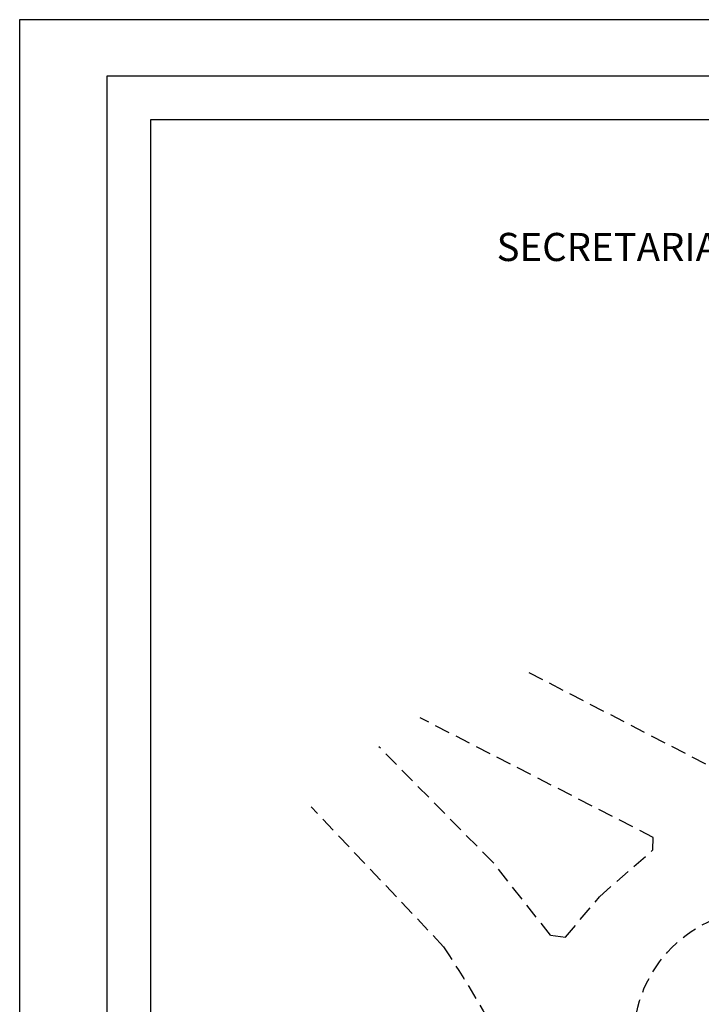
# Model space of a CAD drawing. Extents: x 179116 to 179324, y 1663791 to 1664084.
# Drawn here: x 179116 to 179194, y 1663972 to 1664084 of the extents above; entities that cross this region are included whole.
import ezdxf

# ---------------------------------------------------------------- set-up
doc = ezdxf.new("R2010")
doc.units = 0
doc.header["$LTSCALE"] = 7
doc.header["$MEASUREMENT"] = 0
doc.linetypes.add('DASHED2', pattern=[0.375, 0.25, -0.125])
doc.layers.get('0').update_dxf_attribs({"linetype": 'CONTINUOUS'})
doc.layers.get('DEFPOINTS').update_dxf_attribs({"linetype": 'CONTINUOUS'})
for name, color, linetype in [('T-DIM', 1, 'CONTINUOUS'), ('T-MFIO-EXI', 7, 'DASHED2'), ('T-TEXTP', 7, 'CONTINUOUS')]:
    doc.layers.add(name, color=color, linetype=linetype)
doc.styles.add('SANSSERIFBOLDOBLIQUE', font='sasbo___.pfb', dxfattribs={"height": 1.8})

msp = doc.modelspace()

# ---------------------------------------------------------------- linework, layer by layer
msp.add_lwpolyline([(179126.37, 1664077.95), (179314.14, 1664077.95), (179314.14, 1663800.95), (179126.37, 1663800.95)], close=True)
at = {"layer": 'DEFPOINTS'}
msp.add_lwpolyline([(179116.37, 1664084.4), (179324.14, 1664084.4), (179324.14, 1663790.95), (179116.37, 1663790.95)], close=True, dxfattribs=at)
at = {"layer": 'T-DIM'}
msp.add_lwpolyline([(179131.37, 1664072.95), (179309.14, 1664072.95), (179309.14, 1663805.95), (179131.37, 1663805.95)], close=True, dxfattribs=at)
at = {"layer": 'T-MFIO-EXI'}
for p, q in [((179174.64, 1664009.65), (179208.19, 1663992.28)), ((179188.88, 1663990.76), (179162.19, 1664004.46)), ((179170.55, 1663987.88), (179157.48, 1664001.13)), ((179164.88, 1663978.24), (179149.72, 1663994.28)), ((179188.84, 1663989.33), (179188.88, 1663990.76)), ((179182.72, 1663983.97), (179188.84, 1663989.33)), ((179177.12, 1663979.56), (179170.55, 1663987.88)), ((179178.84, 1663979.33), (179182.72, 1663983.97)), ((179177.12, 1663979.56), (179178.84, 1663979.33))]:
    msp.add_line(p, q, dxfattribs=at)
msp.add_circle((179201.58, 1663967.59), 14.94, dxfattribs=at)
msp.add_spline([(179164.88, 1663978.24), (179173.07, 1663963.23), (179175.59, 1663954.64)], degree=3, dxfattribs=at)

# ---------------------------------------------------------------- texts
at = {"layer": 'T-TEXTP', "ltscale": 0.75, "style": 'SANSSERIFBOLDOBLIQUE'}
msp.add_text('SECRETARIA  DO PLANEJAMENTO  MUNICIPAL', height=3.2221, dxfattribs=at).set_placement((179170.95, 1664056.76))

doc.saveas('drawing.dxf')
